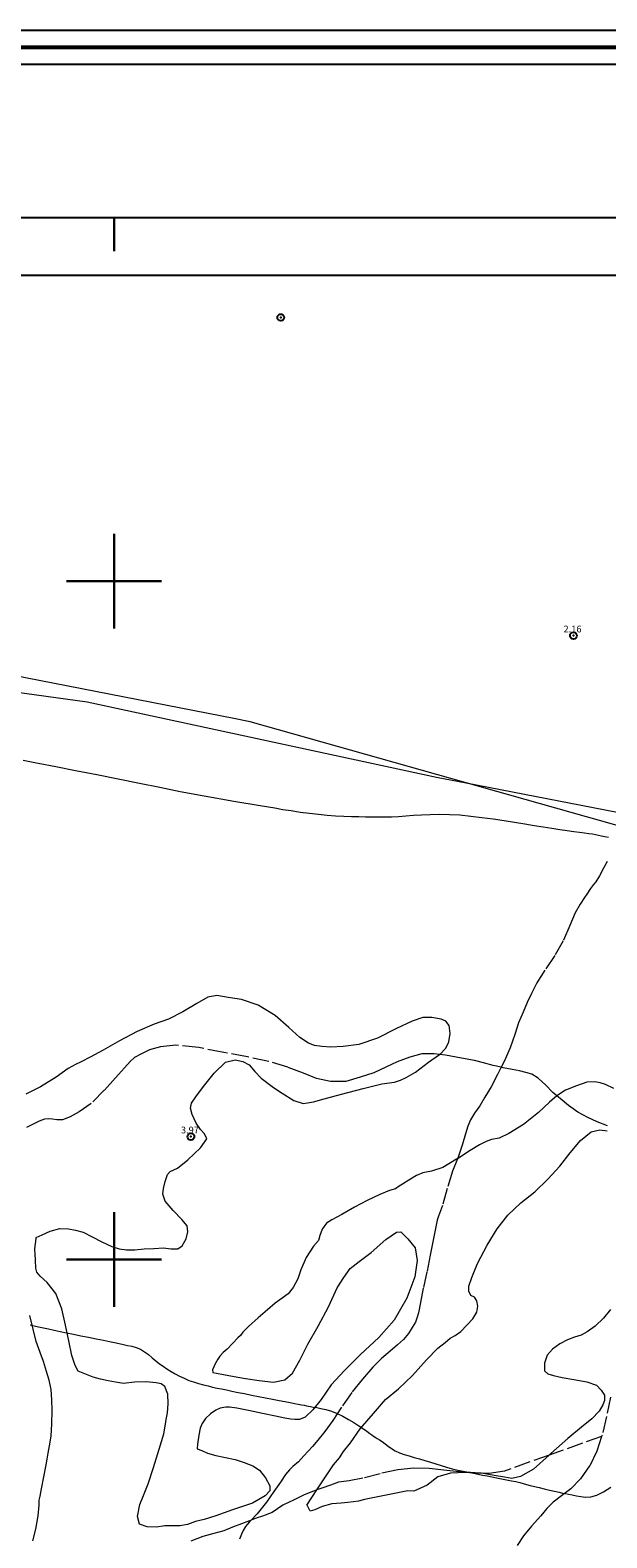
# Model space of a CAD drawing. Extents: x 454597 to 455847, y 1843571 to 1844381.
# Drawn here: x 454988 to 455073, y 1844159 to 1844381 of the extents above; entities that cross this region are included whole.
import ezdxf

# ---------------------------------------------------------------- set-up
doc = ezdxf.new("R2010")
doc.units = 0
doc.header["$MEASUREMENT"] = 0
doc.header["$PDMODE"] = 32
doc.header["$PDSIZE"] = -0.37
doc.linetypes.add('ACAD_ISO02W100', pattern=[15, 12, -3])
for name, color, linetype in [('0GRAD2', 7, 'Continuous'), ('1TODAS1K', 7, 'Continuous'), ('ARBOLES', 90, 'Continuous'), ('COTA FOTOGRAMETRICA', 10, 'Continuous'), ('CULTIVO', 7, 'Continuous'), ('CURVA INTERMEDIA', 17, 'Continuous'), ('DEPRESION INTERMEDIA', 7, 'Continuous'), ('GRADLINE', 7, 'Continuous'), ('HOJA', 7, 'Continuous'), ('PALMERA', 7, 'Continuous'), ('SIMBOLO GRADICULA', 7, 'Continuous'), ('VEREDA', 7, 'Continuous')]:
    doc.layers.add(name, color=color, linetype=linetype)
doc.layers.add('margen', color=7, linetype='Continuous', lineweight=53)
doc.layers.add('margen interno', color=7, linetype='Continuous', lineweight=25)
doc.styles.add('WMF-Times New Roman0', font='TIMES.TTF')
doc.linetypes.add('ZIGZAG', pattern='A,0.00254,-5.08,[131,ltypeshp.shx,S=5.08,R=0,X=-5.08,Y=0],-10.16,[131,ltypeshp.shx,S=5.08,R=180,X=5.08,Y=0],-5.08', length=20.32254)

msp = doc.modelspace()

# ---------------------------------------------------------------- linework, layer by layer
at = {"layer": '0GRAD2'}
msp.add_line((454622.2, 1844353.63), (455693.82, 1844353.63), dxfattribs=at)
msp.add_lwpolyline([(454622.2, 1844345.13), (455683.45, 1844345.13), (455685.32, 1844345.13), (455685.32, 1843738.01), (455685.32, 1843607.13), (454620.32, 1843607.13), (454620.32, 1843687.8), (454620.32, 1843687.84), (454620.32, 1844345.13), (454622.19, 1844345.13), (454622.2, 1844345.13)], dxfattribs=at)
at = {"layer": 'ARBOLES', "color": 3, "linetype": 'ZIGZAG', "lineweight": 9, "ltscale": 0.05}
for points in [[(454947.65, 1844288.9), (454996.06, 1844282.21), (455047.51, 1844271.12), (455051.87, 1844270.27), (455077.41, 1844265.31)], [(455047.98, 1844230.23), (455047.99, 1844230.24), (455048.87, 1844231.14), (455049.31, 1844232.09), (455049.52, 1844233.32), (455049.37, 1844234.48), (455048.91, 1844235.12), (455048.2, 1844235.43), (455046.85, 1844235.67), (455045.49, 1844235.67), (455043.92, 1844235.14), (455041.62, 1844234.06), (455038.8, 1844232.61), (455036.09, 1844231.7), (455033.75, 1844231.4), (455031.94, 1844231.32), (455030.6, 1844231.41), (455029.55, 1844231.53), (455028.67, 1844231.9), (455027.37, 1844232.73), (455025.74, 1844234.18), (455023.74, 1844235.96), (455021.25, 1844237.51), (455018.77, 1844238.35), (455016.81, 1844238.64), (455015.17, 1844238.91), (455013.8, 1844238.65), (455012.22, 1844237.75), (455010.15, 1844236.5), (455008.03, 1844235.44), (455005.9, 1844234.67), (455003.41, 1844233.6), (455000.79, 1844232.23), (454998.39, 1844230.85), (454996.47, 1844229.83), (454995.16, 1844229.14), (454994.31, 1844228.75), (454993.27, 1844228.15), (454991.49, 1844226.9), (454989.18, 1844225.45), (454987.03, 1844224.39)], [(455073.64, 1844225.23), (455072.43, 1844225.78), (455071.64, 1844226.05), (455070.85, 1844226.18), (455069.67, 1844226.15), (455068.13, 1844225.58), (455066.5, 1844224.95), (455065.24, 1844224.15), (455065.24, 1844224.15), (455064.17, 1844223.2), (455062.55, 1844221.67), (455060.34, 1844219.9), (455058.16, 1844218.56), (455056.75, 1844217.91), (455055.64, 1844217.67), (455054.82, 1844217.4), (455053.84, 1844216.92), (455052.47, 1844216.09), (455050.6, 1844214.85), (455050.48, 1844214.77), (455048.45, 1844213.58), (455046.8, 1844213.01), (455045.51, 1844212.79), (455044.58, 1844212.37), (455043.46, 1844211.69), (455042.53, 1844211.12), (455042.03, 1844210.81), (455041.45, 1844210.44), (455040.59, 1844210.17), (455039.15, 1844209.56), (455037.28, 1844208.68), (455035.41, 1844207.71), (455033.58, 1844206.65), (455032.11, 1844205.87), (455031.31, 1844205.36), (455030.66, 1844204.48), (455030.33, 1844203.53), (455030.11, 1844202.79), (455029.4, 1844201.95), (455028.3, 1844200.28), (455027.54, 1844198.49), (455027.06, 1844197.14), (455026.38, 1844195.89), (455025.68, 1844194.95), (455024.78, 1844194.29), (455023.76, 1844193.56), (455022.61, 1844192.6), (455021.24, 1844191.42), (455019.82, 1844190.14), (455018.99, 1844189.29), (455018.64, 1844188.81), (455018.23, 1844188.43), (455017.53, 1844187.64), (455016.66, 1844186.77), (455016.09, 1844186.3), (455015.58, 1844185.76), (455015.31, 1844185.29), (455014.92, 1844184.62), (455014.53, 1844183.74), (455014.56, 1844183.36), (455015.09, 1844183.25), (455016.12, 1844183.05), (455017.71, 1844182.74), (455019.38, 1844182.45), (455021.41, 1844182.14), (455023.5, 1844181.93), (455025.18, 1844182.27), (455026.3, 1844183.26), (455027.4, 1844185.16), (455028.56, 1844187.51), (455030.07, 1844190.16), (455031.62, 1844193.04), (455032.86, 1844195.8), (455033.86, 1844197.34), (455034.81, 1844198.66), (455036.11, 1844199.68), (455037.88, 1844201.01), (455040.05, 1844202.93), (455041.63, 1844204.04), (455042.26, 1844204.09), (455043.27, 1844203.05), (455044.37, 1844201.71), (455044.66, 1844199.83), (455044.31, 1844197.44), (455043.14, 1844194.29), (455041.3, 1844191.06), (455039.04, 1844188.52), (455036.3, 1844185.99), (455033.97, 1844183.62), (455032.02, 1844181.54), (455030.53, 1844179.34), (455029.28, 1844177.85), (455028.18, 1844176.74), (455027.31, 1844176.42), (455026.65, 1844176.4), (455026.07, 1844176.46), (455025.18, 1844176.63), (455023.8, 1844176.9), (455021.86, 1844177.31), (455019.82, 1844177.76), (455018.09, 1844178.1), (455017.01, 1844178.23), (455016.5, 1844178.24), (455015.62, 1844178.06), (455014.98, 1844177.78), (455014.22, 1844177.27), (455013.49, 1844176.57), (455012.98, 1844175.8), (455012.7, 1844175.14), (455012.5, 1844174.1), (455012.31, 1844172.78), (455012.25, 1844172.07), (455012.93, 1844171.82), (455013.78, 1844171.45), (455015, 1844171.1), (455016.41, 1844170.82), (455017.86, 1844170.51), (455019.2, 1844170.08), (455020.43, 1844169.6), (455021.44, 1844168.92), (455022.33, 1844167.82), (455022.98, 1844166.65), (455022.94, 1844165.91), (455022.28, 1844165.14), (455020.39, 1844164.09), (455017.47, 1844163.1), (455015.02, 1844162.19), (455013.3, 1844161.66), (455012.03, 1844161.36), (455010.81, 1844160.93), (455009.7, 1844160.71), (455008.64, 1844160.72), (455007.5, 1844160.71), (455006.25, 1844160.55), (455004.9, 1844160.58), (455003.77, 1844161), (455003.48, 1844162.13), (455003.81, 1844163.86), (455004.34, 1844165.23), (455005.01, 1844166.95), (455005.84, 1844169.33), (455006.66, 1844172.03), (455007.32, 1844174.31), (455007.6, 1844175.7), (455007.7, 1844176.43), (455007.86, 1844177.41), (455008, 1844178.71), (455007.91, 1844180.15), (455007.51, 1844181.27), (455006.96, 1844181.66), (455006.19, 1844181.84), (455004.75, 1844181.98), (455003.04, 1844181.91), (455001.39, 1844181.74), (455000.22, 1844181.91), (454999.16, 1844182.12), (454998.02, 1844182.34), (454996.91, 1844182.67), (454995.68, 1844183.12), (454994.74, 1844183.56), (454994.27, 1844184.37), (454993.78, 1844185.83), (454993.33, 1844188), (454992.86, 1844190.32), (454992.3, 1844192.74), (454991.42, 1844194.99), (454990.16, 1844196.63), (454989.13, 1844197.55), (454988.65, 1844198.11), (454988.48, 1844198.72), (454988.45, 1844199.88), (454988.38, 1844200.82), (454988.35, 1844201.43), (454988.4, 1844202.06), (454988.47, 1844202.6), (454988.52, 1844203.25), (454989.4, 1844203.63), (454990.61, 1844204.2), (454992.01, 1844204.56), (454993.28, 1844204.52), (454994.31, 1844204.32), (454995.46, 1844204.01), (454996.76, 1844203.32), (454998.2, 1844202.6), (454999.68, 1844201.91), (455000.75, 1844201.58), (455001.82, 1844201.41), (455003.07, 1844201.42), (455004.42, 1844201.56), (455005.87, 1844201.63), (455007.28, 1844201.73), (455008.39, 1844201.57), (455009.38, 1844201.58), (455010.06, 1844202.02), (455010.62, 1844203.04), (455010.9, 1844204.06), (455010.78, 1844204.98), (455010, 1844205.88), (455008.72, 1844207.2), (455007.53, 1844208.62), (455007.21, 1844209.61), (455007.3, 1844210.48), (455007.53, 1844211.48), (455007.89, 1844212.54), (455008.27, 1844212.98), (455009.35, 1844213.47), (455010.88, 1844214.67), (455012.73, 1844216.45), (455013.69, 1844217.8), (455013.35, 1844218.53), (455012.74, 1844219.17), (455012.12, 1844220.12), (455011.52, 1844221.37), (455011.26, 1844222.29), (455011.44, 1844223.03), (455012.07, 1844223.98), (455013.21, 1844225.49), (455014.77, 1844227.47), (455016.41, 1844229.09), (455017.83, 1844229.42), (455018.96, 1844229.17), (455019.93, 1844228.69), (455020.73, 1844227.73), (455021.68, 1844226.73), (455022.25, 1844226.27), (455022.7, 1844225.93), (455023.5, 1844225.36), (455024.8, 1844224.5), (455026.5, 1844223.42), (455027.89, 1844223), (455028.53, 1844223.08), (455029.4, 1844223.23), (455030.96, 1844223.68), (455033.52, 1844224.39), (455036.7, 1844225.22), (455039.47, 1844225.89), (455041.32, 1844226.13), (455042.22, 1844226.42), (455043.03, 1844226.81), (455044.4, 1844227.64), (455046.34, 1844229.09), (455047.98, 1844230.23)], [(455054.13, 1844168.49), (455053.97, 1844168.52), (455051.79, 1844168.63), (455051.75, 1844168.62), (455049.59, 1844168.48), (455047.7, 1844167.98), (455046.13, 1844166.75), (455044.2, 1844165.86), (455043.28, 1844165.89), (455036.9, 1844164.62), (455036.02, 1844164.39), (455035.29, 1844164.25), (455034.46, 1844164.15), (455033.46, 1844164.08), (455032.11, 1844163.97), (455030.68, 1844163.58), (455029.59, 1844163.1), (455028.89, 1844162.89), (455028.5, 1844163.69), (455028.41, 1844163.8), (455029.9, 1844166.03), (455032.35, 1844169.71), (455033.22, 1844170.75), (455033.81, 1844171.71), (455034.86, 1844172.95), (455036.29, 1844175.04), (455038.21, 1844177.29), (455040, 1844179.34), (455041.92, 1844180.91), (455043.96, 1844182.88), (455046.03, 1844185.19), (455047.69, 1844186.92), (455048.77, 1844187.78), (455049.55, 1844188.38), (455050.29, 1844188.78), (455051.1, 1844189.38), (455051.98, 1844190.3), (455052.86, 1844191.23), (455053.46, 1844192.24), (455053.6, 1844193.14), (455053.46, 1844193.92), (455053.09, 1844194.46), (455052.58, 1844194.7), (455052.27, 1844195.34), (455052.27, 1844196.09), (455052.7, 1844197.34), (455053.58, 1844199.42), (455054.98, 1844202.09), (455056.45, 1844204.53), (455058.02, 1844206.53), (455059.95, 1844208.35), (455061.99, 1844209.95), (455063.94, 1844211.85), (455065.71, 1844213.76), (455067.2, 1844215.73), (455068.72, 1844217.54), (455070.3, 1844218.82), (455071.57, 1844219.13), (455072.64, 1844218.95)], [(455073.15, 1844192.62), (455072.13, 1844191.37), (455070.91, 1844190.19), (455069.71, 1844189.33), (455068.81, 1844188.84), (455067.87, 1844188.53), (455066.8, 1844188.16), (455065.7, 1844187.57), (455064.59, 1844186.8), (455063.83, 1844185.88), (455063.41, 1844184.72), (455063.45, 1844183.58), (455063.91, 1844183.15), (455064.75, 1844182.92), (455066.05, 1844182.61), (455067.76, 1844182.31), (455069.66, 1844181.94), (455071.08, 1844181.46), (455071.78, 1844180.74), (455072.26, 1844179.98), (455072.29, 1844179.2), (455072.02, 1844178.56), (455071.47, 1844177.65), (455070.41, 1844176.53), (455068.88, 1844175.29), (455066.87, 1844173.63), (455064.38, 1844171.4), (455064.1, 1844171.15), (455061.83, 1844169.09), (455059.89, 1844168), (455058.63, 1844167.73), (455057.52, 1844167.91), (455056.03, 1844168.17), (455054.13, 1844168.49)]]:
    msp.add_lwpolyline(points, dxfattribs=at)
at = {"layer": 'COTA FOTOGRAMETRICA'}
for p in [(455067.69, 1844291.97, 2.15), (455011.33, 1844218.11, 3.97)]:
    msp.add_point(p, dxfattribs=at)
at = {"layer": 'CULTIVO', "color": 70, "lineweight": 13, "elevation": 0.01}
msp.add_lwpolyline([(455145.46, 1844253.23), (455131.97, 1844254.83), (455112.12, 1844257.19), (455090.16, 1844259.79), (455088.92, 1844260.04), (455086.16, 1844260.57), (455076.07, 1844263.43), (455051.87, 1844270.27), (455020.08, 1844279.27), (455019.58, 1844279.36), (455017.88, 1844279.7), (454982.87, 1844286.56), (454949.49, 1844291), (454936.73, 1844292.69)], dxfattribs=at)
at = {"layer": 'CURVA INTERMEDIA', "color": 17, "linetype": 'Continuous', "lineweight": 9, "elevation": 3.02}
msp.add_lwpolyline([(454986.64, 1844273.6), (454988.82, 1844273.17), (454991.43, 1844272.66), (454994.35, 1844272.09), (454997.45, 1844271.48), (455000.62, 1844270.85), (455003.75, 1844270.22), (455006.77, 1844269.61), (455009.76, 1844269.01), (455013.28, 1844268.36), (455017.64, 1844267.59), (455021.52, 1844266.94), (455023.69, 1844266.57), (455024.88, 1844266.36), (455026.1, 1844266.17), (455027.43, 1844265.97), (455028.79, 1844265.8), (455030.12, 1844265.65), (455031.4, 1844265.52), (455032.64, 1844265.42), (455033.85, 1844265.34), (455035.01, 1844265.3), (455036.06, 1844265.29), (455037.04, 1844265.27), (455037.98, 1844265.26), (455038.92, 1844265.25), (455039.89, 1844265.25), (455040.9, 1844265.28), (455041.93, 1844265.33), (455043, 1844265.4), (455044.11, 1844265.48), (455045.31, 1844265.55), (455046.6, 1844265.61), (455047.99, 1844265.64), (455049.45, 1844265.61), (455050.97, 1844265.53), (455052.55, 1844265.37), (455054.18, 1844265.16), (455055.84, 1844264.94), (455057.47, 1844264.7), (455059.03, 1844264.46), (455060.52, 1844264.22), (455061.92, 1844263.99), (455063.24, 1844263.78), (455064.5, 1844263.58), (455065.68, 1844263.4), (455066.76, 1844263.25), (455067.74, 1844263.12), (455068.59, 1844263.01), (455069.32, 1844262.91), (455069.95, 1844262.81), (455070.49, 1844262.73), (455070.96, 1844262.65), (455071.4, 1844262.56), (455071.85, 1844262.47), (455072.33, 1844262.38), (455072.84, 1844262.28)], dxfattribs=at)
at = {"layer": 'DEPRESION INTERMEDIA', "color": 17, "linetype": 'Continuous', "lineweight": 9, "elevation": 3.02}
msp.add_lwpolyline([(454987.64, 1844190.38), (454988.23, 1844190.24), (454988.89, 1844190.09), (454989.6, 1844189.94), (454990.37, 1844189.78), (454991.19, 1844189.6), (454992.07, 1844189.4), (454993.02, 1844189.19), (454994.03, 1844188.97), (454995.11, 1844188.75), (454996.24, 1844188.53), (454997.38, 1844188.31), (454998.43, 1844188.1), (454999.33, 1844187.91), (455000.09, 1844187.75), (455000.77, 1844187.6), (455001.4, 1844187.47), (455002.01, 1844187.34), (455002.63, 1844187.2), (455003.25, 1844187.02), (455003.88, 1844186.76), (455004.49, 1844186.41), (455005.07, 1844185.99), (455005.62, 1844185.52), (455006.15, 1844185.06), (455006.68, 1844184.64), (455007.23, 1844184.25), (455007.8, 1844183.87), (455008.4, 1844183.5), (455009.02, 1844183.14), (455009.66, 1844182.8), (455010.32, 1844182.48), (455011.01, 1844182.18), (455011.73, 1844181.94), (455012.46, 1844181.73), (455013.17, 1844181.54), (455013.86, 1844181.36), (455014.53, 1844181.2), (455015.18, 1844181.05), (455015.86, 1844180.91), (455016.58, 1844180.76), (455017.38, 1844180.6), (455018.27, 1844180.41), (455019.25, 1844180.22), (455020.27, 1844180.02), (455021.31, 1844179.81), (455022.34, 1844179.61), (455023.35, 1844179.42), (455024.31, 1844179.23), (455025.18, 1844179.06), (455025.94, 1844178.91), (455026.58, 1844178.79), (455027.13, 1844178.68), (455027.61, 1844178.58), (455028.02, 1844178.5), (455028.34, 1844178.44), (455028.64, 1844178.38), (455028.96, 1844178.32), (455029.36, 1844178.25), (455029.86, 1844178.16), (455030.48, 1844178.04), (455031.23, 1844177.88), (455032.04, 1844177.65), (455032.87, 1844177.31), (455033.7, 1844176.9), (455034.53, 1844176.43), (455035.33, 1844175.95), (455036.09, 1844175.47), (455036.74, 1844175.04), (455037.27, 1844174.67), (455037.67, 1844174.37), (455037.98, 1844174.15), (455038.25, 1844173.97), (455038.5, 1844173.81), (455038.79, 1844173.63), (455039.13, 1844173.42), (455039.52, 1844173.15), (455039.95, 1844172.83), (455040.4, 1844172.48), (455040.89, 1844172.12), (455041.44, 1844171.8), (455042.06, 1844171.52), (455042.74, 1844171.27), (455043.47, 1844171.03), (455044.23, 1844170.81), (455045.01, 1844170.59), (455045.81, 1844170.36), (455046.61, 1844170.11), (455047.4, 1844169.86), (455048.2, 1844169.62), (455049, 1844169.38), (455049.82, 1844169.16), (455050.64, 1844168.96), (455051.45, 1844168.78), (455052.22, 1844168.63), (455052.95, 1844168.49), (455053.63, 1844168.35), (455054.3, 1844168.22), (455054.97, 1844168.09), (455055.65, 1844167.96), (455056.36, 1844167.82), (455057.09, 1844167.68), (455057.84, 1844167.53), (455058.55, 1844167.39), (455059.2, 1844167.26), (455059.77, 1844167.12), (455060.28, 1844166.99), (455060.78, 1844166.84), (455061.31, 1844166.7), (455061.93, 1844166.54), (455062.63, 1844166.39), (455063.38, 1844166.2), (455064.16, 1844166.01), (455064.92, 1844165.83), (455065.58, 1844165.68), (455066.09, 1844165.57), (455066.52, 1844165.49), (455066.98, 1844165.4), (455067.51, 1844165.29), (455068.12, 1844165.16), (455068.79, 1844165.04), (455069.49, 1844164.95), (455070.27, 1844164.99), (455071.15, 1844165.26), (455072.14, 1844165.75), (455073.19, 1844166.42)], dxfattribs=at)
at = {"layer": 'GRADLINE'}
for points in [[(455000, 1844353.63), (455000, 1844348.63)], [(455000, 1844348.63), (455000, 1844353.63)]]:
    msp.add_lwpolyline(points, dxfattribs=at)
at = {"layer": 'HOJA', "elevation": 0.01}
msp.add_lwpolyline([(454622.2, 1844345.13), (455683.45, 1844345.13), (455685.32, 1844345.13), (455685.32, 1843738.01), (455685.32, 1843607.13), (454620.32, 1843607.13), (454620.32, 1843687.8), (454620.32, 1843687.84), (454620.32, 1844345.13), (454622.19, 1844345.13), (454622.2, 1844345.13)], dxfattribs=at)
at = {"layer": 'margen', "flags": 128}
msp.add_lwpolyline([(454599.97, 1844378.74), (455844.97, 1844378.74), (455844.97, 1843573.74), (454599.97, 1843573.74)], close=True, dxfattribs=at)
at = {"layer": 'margen interno', "flags": 128}
for points in [[(454597.47, 1844381.24), (455847.47, 1844381.24), (455847.47, 1843571.24), (454597.47, 1843571.24)], [(454602.47, 1844376.24), (455842.47, 1844376.24), (455842.47, 1843576.24), (454602.47, 1843576.24)]]:
    msp.add_lwpolyline(points, close=True, dxfattribs=at)
at = {"layer": 'PALMERA'}
msp.add_point((455024.57, 1844338.88), dxfattribs=at)
at = {"layer": 'SIMBOLO GRADICULA', "color": 5}
for points in [[(455000, 1844307), (455000, 1844300), (454993, 1844300)], [(455007, 1844300), (455000, 1844300), (455000, 1844307)], [(454993, 1844300), (455000, 1844300), (455000, 1844293)], [(455000, 1844293), (455000, 1844300), (455007, 1844300)], [(455000, 1844207), (455000, 1844200)], [(455007, 1844200), (455000, 1844200), (455000, 1844207)], [(455000, 1844200), (454993, 1844200)], [(454993, 1844200), (455000, 1844200), (455000, 1844193)], [(455000, 1844193), (455000, 1844200), (455007, 1844200)]]:
    msp.add_lwpolyline(points, dxfattribs=at)
at = {"layer": 'VEREDA', "linetype": 'ACAD_ISO02W100', "lineweight": 0, "ltscale": 0.2, "elevation": 0.01}
for points in [[(455072.65, 1844258.68), (455072.13, 1844257.71), (455071.54, 1844256.58), (455071, 1844255.7), (455070.67, 1844255.3), (455070.21, 1844254.67), (455069.65, 1844253.88), (455069.3, 1844253.37), (455068.7, 1844252.39), (455067.97, 1844251.11), (455067.17, 1844249.25), (455066.18, 1844246.99), (455064.95, 1844244.82), (455063.49, 1844242.65), (455062.32, 1844240.77), (455061.5, 1844239.22), (455060.87, 1844237.87), (455060.26, 1844236.46), (455059.62, 1844234.88), (455059.07, 1844233.16), (455058.35, 1844231.19), (455057.49, 1844229.19), (455057.05, 1844228.33)], [(455057.05, 1844228.33), (455055.86, 1844228.58), (455054.43, 1844228.98), (455053.1, 1844229.33), (455051.76, 1844229.59), (455050.42, 1844229.85), (455048.82, 1844230.13), (455047.98, 1844230.23), (455047.16, 1844230.31), (455045.33, 1844230.32), (455043.58, 1844229.83), (455041.72, 1844229.15), (455040.06, 1844228.35), (455038.28, 1844227.51), (455036.28, 1844226.86), (455034.15, 1844226.26), (455031.9, 1844226.24), (455029.82, 1844226.7), (455027.92, 1844227.48), (455025.62, 1844228.33), (455022.82, 1844229.2), (455019.65, 1844229.88), (455016.17, 1844230.52), (455012.5, 1844231.24), (455009.11, 1844231.59), (455006.83, 1844231.37), (455005.24, 1844230.93), (455003.97, 1844230.28), (455003.03, 1844229.77), (455002.4, 1844229.2), (455001.56, 1844228.26), (455000.2, 1844226.76), (454998.56, 1844224.94), (454996.64, 1844223.01), (454994.85, 1844221.76), (454993.53, 1844221.01), (454992.39, 1844220.6), (454991.58, 1844220.61), (454990.93, 1844220.68), (454990.36, 1844220.73), (454989.76, 1844220.68), (454988.97, 1844220.4), (454988.08, 1844219.97), (454987.1, 1844219.46)], [(455057.05, 1844228.33), (455056.52, 1844227.27), (455055.55, 1844225.47), (455054.66, 1844223.93), (455053.89, 1844222.64), (455053.1, 1844221.58), (455052.54, 1844220.59), (455052.13, 1844219.66), (455051.8, 1844218.53), (455051.36, 1844217), (455050.76, 1844215.24), (455050.6, 1844214.85), (455049.89, 1844213.04), (455049.09, 1844210.48), (455048.39, 1844207.98), (455047.82, 1844206.39), (455047.6, 1844205.82), (455047.35, 1844204.57), (455047.02, 1844202.87), (455046.58, 1844200.64), (455046.1, 1844198.19), (455045.56, 1844195.75), (455045.15, 1844193.67), (455044.85, 1844192.16), (455044.62, 1844191.34), (455044.4, 1844190.77), (455043.91, 1844189.95), (455043.37, 1844189.09), (455042.65, 1844188.2), (455041.76, 1844187.42), (455040.69, 1844186.47), (455039.42, 1844185.39), (455038.14, 1844184.13), (455036.59, 1844182.38), (455035.03, 1844180.4), (455033.51, 1844178.24), (455032.23, 1844176.24), (455031.04, 1844174.65), (455030.05, 1844173.36), (455029.25, 1844172.42), (455028.6, 1844171.74), (455027.95, 1844171.03), (455027.16, 1844170.17), (455026.35, 1844169.46), (455025.86, 1844168.98), (455025.28, 1844168.31), (455024.55, 1844167.18), (455023.55, 1844165.82), (455022.46, 1844164.21), (455021.1, 1844162.48), (455020.19, 1844161.55)], [(455072.71, 1844219.69), (455071.17, 1844220.27), (455069.82, 1844220.91), (455068.36, 1844221.72), (455066.98, 1844222.71), (455065.74, 1844223.71), (455065.24, 1844224.15), (455064.67, 1844224.64), (455063.6, 1844225.71), (455062.51, 1844226.71), (455061.56, 1844227.3), (455060.7, 1844227.58), (455059.75, 1844227.8), (455058.65, 1844228.01), (455057.34, 1844228.27), (455057.05, 1844228.33)], [(454988.05, 1844158.52), (454988.49, 1844160.26), (454988.84, 1844162.19), (454988.96, 1844163.78), (454988.96, 1844164.5), (454989.11, 1844165.11), (454989.32, 1844166.2), (454989.67, 1844167.95), (454990.01, 1844169.71), (454990.14, 1844170.55), (454990.32, 1844171.47), (454990.48, 1844172.51), (454990.72, 1844173.93), (454990.86, 1844175.76), (454990.88, 1844177.72), (454990.82, 1844179.32), (454990.72, 1844180.85), (454990.43, 1844182.2), (454990.06, 1844183.49), (454989.61, 1844184.94), (454989.1, 1844186.31), (454988.54, 1844187.92), (454988.09, 1844189.75), (454987.59, 1844191.72)], [(455073.16, 1844179.69), (455072.56, 1844176.83), (455071.92, 1844174.12), (455071.85, 1844173.9), (455071.85, 1844173.9)], [(455071.85, 1844173.9), (455064.1, 1844171.15), (455057.52, 1844168.81), (455055.28, 1844168.47), (455054.13, 1844168.49), (455053.09, 1844168.52), (455051.75, 1844168.62), (455050.85, 1844168.7), (455048.59, 1844168.96), (455046.43, 1844169.21), (455044.19, 1844169.22), (455041.83, 1844168.98), (455039.22, 1844168.42), (455036.67, 1844167.74), (455034.65, 1844167.38), (455033.1, 1844167.16), (455031.88, 1844166.73), (455030.62, 1844166.28), (455029.9, 1844166.03), (455029.4, 1844165.86), (455028.04, 1844165.31), (455026.54, 1844164.59), (455024.88, 1844163.79), (455023.28, 1844162.72), (455021.88, 1844162.15), (455020.94, 1844161.84), (455020.19, 1844161.55)], [(455071.85, 1844173.9), (455071.13, 1844171.76), (455070.08, 1844169.59), (455068.71, 1844167.66), (455067.33, 1844166.2), (455065.91, 1844165.15), (455064.7, 1844164.2), (455063.79, 1844163.3), (455062.87, 1844162.21), (455061.51, 1844160.69), (455060.31, 1844159.24), (455059.42, 1844157.85)], [(455020.19, 1844161.55), (455019.94, 1844161.46), (455018.76, 1844161.03), (455017.48, 1844160.52), (455016.17, 1844160), (455014.7, 1844159.59), (455013.07, 1844159.16), (455011.32, 1844158.46)], [(455020.19, 1844161.55), (455019.95, 1844161.31), (455019.38, 1844160.64), (455019.01, 1844160.05), (455018.76, 1844159.52), (455018.51, 1844158.79)]]:
    msp.add_lwpolyline(points, dxfattribs=at)

# ---------------------------------------------------------------- texts
at = {"layer": '1TODAS1K', "style": 'WMF-Times New Roman0'}
for s, p in [('2.16', (455066.23, 1844292.45)), ('3.97', (455009.86, 1844218.59))]:
    msp.add_text(s, height=1, dxfattribs=at).set_placement(p)

doc.saveas('drawing.dxf')
